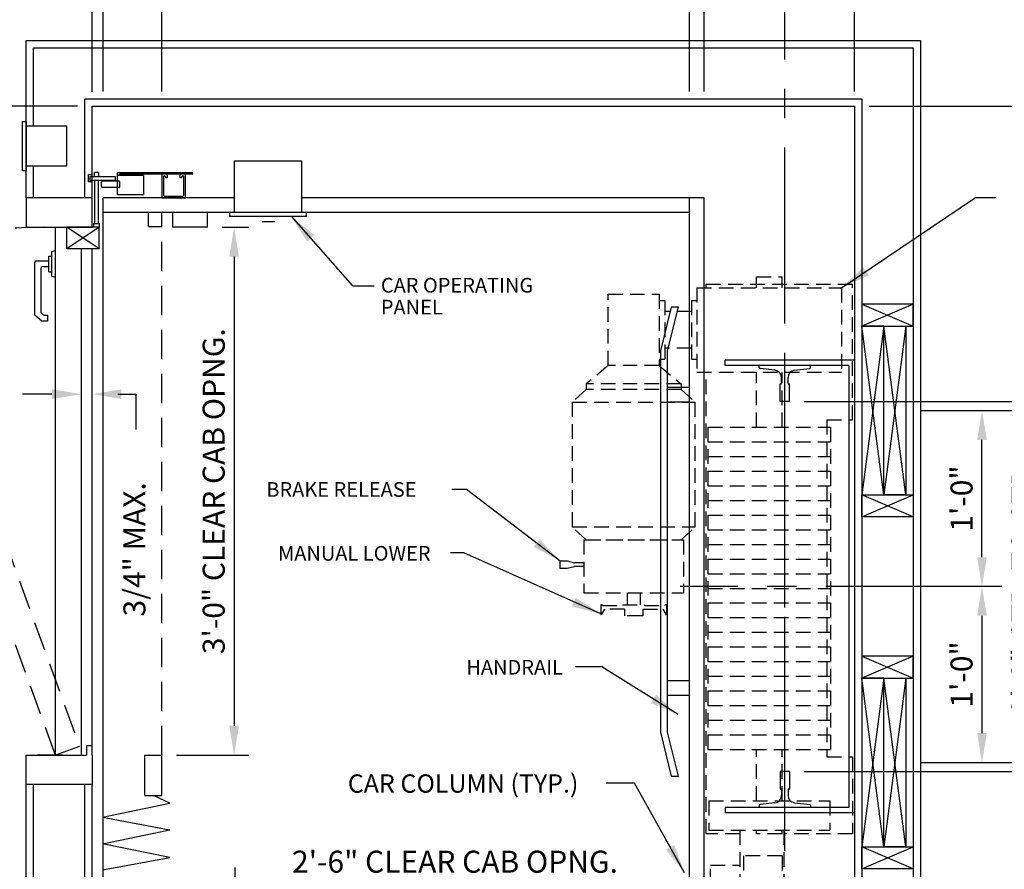
# Model space of a CAD drawing. Units: inches. Extents: x 0 to 173, y 0 to 224.
# Drawn here: x 61 to 128, y 117 to 175 of the extents above; entities that cross this region are included whole.
import ezdxf
from ezdxf.enums import TextEntityAlignment as Align

# ---------------------------------------------------------------- set-up
doc = ezdxf.new("R2010")
doc.units = ezdxf.units.IN
doc.header["$LTSCALE"] = 16
doc.header["$MEASUREMENT"] = 0
doc.linetypes.add('CENTER2', pattern=[1.125, 0.75, -0.125, 0.125, -0.125])
doc.linetypes.add('HIDDEN2', pattern=[0.1875, 0.125, -0.0625])
for name, color, linetype in [('1', 7, 'Continuous'), ('2', 1, 'CENTER2'), ('3', 5, 'Continuous'), ('4', 5, 'HIDDEN2'), ('5', 5, 'Continuous'), ('Door Locks - EMI', 7, 'Continuous'), ('Door Locks - GAL', 7, 'Continuous'), ('Drum 22', 7, 'Continuous')]:
    doc.layers.add(name, color=color, linetype=linetype)
doc.styles.get("Standard").update_dxf_attribs({"font": 'romans.shx', "height": 1.5})
doc.dimstyles.get("Standard").update_dxf_attribs({"dimtxt": 1.5, "dimasz": 2, "dimexe": 1, "dimexo": 1, "dimgap": 0.5, "dimtad": 1, "dimdec": 4, "dimzin": 3, "dimdsep": 46, "dimlunit": 4, "dimtxsty": 'Standard', "dimcen": 0.09, "dimadec": 0, "dimazin": 0, "dimtfac": 1, "dimtdec": 4, "dimtofl": 0, "dimtmove": 0, "dimatfit": 3, "dimfxl": 1, "dimfrac": 2, "dimtolj": 1, "dimtzin": 0, "dimarcsym": 0})

# ---------------------------------------------------------------- blocks, each defined once
blk = doc.blocks.new('*D66')
at = {"layer": '3', "color": 0, "lineweight": -2, "transparency": 16777216}
for p, q in [((140.509, 136.603), (147.625, 136.603)), ((146.625, 111.353), (146.625, 134.603)), ((119.237, 109.353), (147.625, 109.353))]:
    blk.add_line(p, q, dxfattribs=at)
at = {"layer": '3', "color": 0, "transparency": 16777216}
for points in [[(146.292, 134.603), (146.959, 134.603), (146.625, 136.603)], [(146.292, 111.353), (146.959, 111.353), (146.625, 109.353)]]:
    blk.add_solid(points, dxfattribs=at)
at = {"layer": 'DEFPOINTS', "color": 0, "transparency": 16777216}
for p in [(139.509, 136.603), (146.625, 136.603), (118.237, 109.353)]:
    blk.add_point(p, dxfattribs=at)
at = {"layer": '3', "color": 0, "transparency": 16777216, "insert": (144.982, 122.978), "char_height": 1.5, "attachment_point": 5, "rotation": 90}
blk.add_mtext('\\A1;2\'-3 1/4"', dxfattribs=at)
blk = doc.blocks.new('*D71')
at = {"layer": '3', "color": 0, "lineweight": -2, "transparency": 16777216}
for p, q in [((60.737, 125.103), (45.079, 125.103)), ((46.079, 123.103), (46.079, 111.353)), ((65.237, 109.353), (45.079, 109.353))]:
    blk.add_line(p, q, dxfattribs=at)
at = {"layer": '3', "color": 0, "transparency": 16777216}
for points in [[(45.746, 123.103), (46.412, 123.103), (46.079, 125.103)], [(45.746, 111.353), (46.412, 111.353), (46.079, 109.353)]]:
    blk.add_solid(points, dxfattribs=at)
at = {"layer": 'DEFPOINTS', "color": 0, "transparency": 16777216}
for p in [(61.737, 125.103), (46.079, 109.353), (66.237, 109.353)]:
    blk.add_point(p, dxfattribs=at)
at = {"layer": '3', "color": 0, "transparency": 16777216, "insert": (44.436, 117.682), "char_height": 1.5, "attachment_point": 5, "rotation": 90}
blk.add_mtext('\\A1;1\'-3 3/4"', dxfattribs=at)
blk = doc.blocks.new('*D75')
at = {"layer": '3', "color": 0, "lineweight": -2, "transparency": 16777216}
for p, q in [((66.987, 178.72), (66.987, 185.853)), ((70.987, 170.353), (70.987, 185.853)), ((64.987, 184.853), (44.559, 184.853)), ((72.987, 184.853), (74.987, 184.853))]:
    blk.add_line(p, q, dxfattribs=at)
at = {"layer": '3', "color": 0, "transparency": 16777216}
for points in [[(64.987, 185.186), (64.987, 184.52), (66.987, 184.853)], [(72.987, 185.186), (72.987, 184.52), (70.987, 184.853)]]:
    blk.add_solid(points, dxfattribs=at)
at = {"layer": 'DEFPOINTS', "color": 0, "transparency": 16777216}
for p in [(70.987, 184.853), (66.987, 177.72), (70.987, 169.353)]:
    blk.add_point(p, dxfattribs=at)
at = {"layer": '3', "color": 0, "transparency": 16777216, "insert": (53.773, 186.246), "char_height": 1.5, "attachment_point": 5}
blk.add_mtext('\\A1;4" GATE SPACE', dxfattribs=at)
blk = doc.blocks.new('*D77')
at = {"layer": '3', "color": 0, "lineweight": -2, "transparency": 16777216}
for p, q in [((66.987, 170.353), (66.987, 192.584)), ((107.987, 172.084), (107.987, 192.584)), ((68.987, 191.584), (105.987, 191.584))]:
    blk.add_line(p, q, dxfattribs=at)
at = {"layer": '3', "color": 0, "transparency": 16777216}
for points in [[(68.987, 191.917), (68.987, 191.251), (66.987, 191.584)], [(105.987, 191.917), (105.987, 191.251), (107.987, 191.584)]]:
    blk.add_solid(points, dxfattribs=at)
at = {"layer": 'DEFPOINTS', "color": 0, "transparency": 16777216}
for p in [(107.987, 191.584), (107.987, 171.084), (66.987, 169.353)]:
    blk.add_point(p, dxfattribs=at)
at = {"layer": '3', "color": 0, "transparency": 16777216, "insert": (87.487, 192.977), "char_height": 1.5, "attachment_point": 5}
blk.add_mtext('\\A1;3\'-5" PLATFORM', dxfattribs=at)
blk = doc.blocks.new('*D81')
at = {"layer": '3', "color": 0, "lineweight": -2, "transparency": 16777216}
for p, q in [((58.013, 161.103), (45.079, 161.103)), ((46.079, 159.103), (46.079, 127.103)), ((60.737, 125.103), (45.079, 125.103))]:
    blk.add_line(p, q, dxfattribs=at)
at = {"layer": '3', "color": 0, "transparency": 16777216}
for points in [[(45.746, 159.103), (46.412, 159.103), (46.079, 161.103)], [(45.746, 127.103), (46.412, 127.103), (46.079, 125.103)]]:
    blk.add_solid(points, dxfattribs=at)
at = {"layer": 'DEFPOINTS', "color": 0, "transparency": 16777216}
for p in [(59.013, 161.103), (46.079, 125.103), (61.737, 125.103)]:
    blk.add_point(p, dxfattribs=at)
at = {"layer": '3', "color": 0, "transparency": 16777216, "insert": (44.686, 143.103), "char_height": 1.5, "attachment_point": 5, "rotation": 90}
blk.add_mtext('\\A1;3\'-0" WIDE SWING DOOR', dxfattribs=at)
blk = doc.blocks.new('*D83')
at = {"layer": '3', "color": 0, "lineweight": -2, "transparency": 16777216}
for p, q in [((65.237, 169.353), (45.079, 169.353)), ((46.079, 167.353), (46.079, 163.103)), ((58.013, 161.103), (45.079, 161.103))]:
    blk.add_line(p, q, dxfattribs=at)
at = {"layer": '3', "color": 0, "transparency": 16777216}
for points in [[(45.746, 167.353), (46.412, 167.353), (46.079, 169.353)], [(45.746, 163.103), (46.412, 163.103), (46.079, 161.103)]]:
    blk.add_solid(points, dxfattribs=at)
at = {"layer": 'DEFPOINTS', "color": 0, "transparency": 16777216}
for p in [(66.237, 169.353), (46.079, 161.103), (59.013, 161.103)]:
    blk.add_point(p, dxfattribs=at)
at = {"layer": '3', "color": 0, "transparency": 16777216, "insert": (43.829, 165.228), "char_height": 1.5, "attachment_point": 5, "rotation": 90}
blk.add_mtext('\\A1;8{\\H1x;\\S1/4;}"', dxfattribs=at)
blk = doc.blocks.new('*D84')
at = {"layer": '3', "color": 0, "lineweight": -2, "transparency": 16777216}
for p, q in [((107.987, 172.084), (107.987, 192.584)), ((118.237, 185.416), (118.237, 192.584)), ((109.987, 191.584), (116.237, 191.584))]:
    blk.add_line(p, q, dxfattribs=at)
at = {"layer": '3', "color": 0, "transparency": 16777216}
for points in [[(109.987, 191.917), (109.987, 191.251), (107.987, 191.584)], [(116.237, 191.917), (116.237, 191.251), (118.237, 191.584)]]:
    blk.add_solid(points, dxfattribs=at)
at = {"layer": 'DEFPOINTS', "color": 0, "transparency": 16777216}
for p in [(118.237, 191.584), (118.237, 184.416), (107.987, 171.084)]:
    blk.add_point(p, dxfattribs=at)
at = {"layer": '3', "color": 0, "transparency": 16777216, "insert": (113.112, 193.227), "char_height": 1.5, "attachment_point": 5}
blk.add_mtext('\\A1;10 1/4"', dxfattribs=at)
blk = doc.blocks.new('*D85')
at = {"layer": '3', "color": 0, "lineweight": -2, "transparency": 16777216}
for p, q in [((70.987, 170.353), (70.987, 185.853)), ((106.987, 180.06), (106.987, 185.853)), ((72.987, 184.853), (104.987, 184.853))]:
    blk.add_line(p, q, dxfattribs=at)
at = {"layer": '3', "color": 0, "transparency": 16777216}
for points in [[(72.987, 185.186), (72.987, 184.52), (70.987, 184.853)], [(104.987, 185.186), (104.987, 184.52), (106.987, 184.853)]]:
    blk.add_solid(points, dxfattribs=at)
at = {"layer": 'DEFPOINTS', "color": 0, "transparency": 16777216}
for p in [(106.987, 184.853), (106.987, 179.06), (70.987, 169.353)]:
    blk.add_point(p, dxfattribs=at)
at = {"layer": '3', "color": 0, "transparency": 16777216, "insert": (88.987, 186.496), "char_height": 1.5, "attachment_point": 5}
blk.add_mtext('\\A1;3\'-0" INSIDE CAR (NOMINAL)', dxfattribs=at)
blk = doc.blocks.new('*D86')
at = {"color": 0, "lineweight": -2, "transparency": 16777216}
blk.add_line((118.237, 170.353), (118.237, 180.08), dxfattribs=at)
at = {"layer": 'DEFPOINTS', "color": 0, "transparency": 16777216}
for p in [(118.237, 179.08), (113.487, 173.353), (118.237, 169.353)]:
    blk.add_point(p, dxfattribs=at)
at = {"color": 0, "transparency": 16777216, "insert": (126.737, 180.723), "char_height": 1.5, "attachment_point": 5}
blk.add_mtext('\\A1;4 3/4"', dxfattribs=at)
blk = doc.blocks.new('*D87')
at = {"layer": '3', "color": 0, "lineweight": -2, "transparency": 16777216}
for p, q in [((126.935, 134.603), (126.935, 126.603)), ((122.737, 124.603), (127.935, 124.603))]:
    blk.add_line(p, q, dxfattribs=at)
at = {"layer": '3', "color": 0, "transparency": 16777216}
for points in [[(126.602, 134.603), (127.268, 134.603), (126.935, 136.603)], [(126.602, 126.603), (127.268, 126.603), (126.935, 124.603)]]:
    blk.add_solid(points, dxfattribs=at)
at = {"layer": 'DEFPOINTS', "color": 0, "transparency": 16777216}
for p in [(122.737, 136.603), (121.737, 124.603), (126.935, 124.603)]:
    blk.add_point(p, dxfattribs=at)
at = {"layer": '3', "color": 0, "transparency": 16777216, "insert": (125.542, 130.603), "char_height": 1.5, "attachment_point": 5, "rotation": 90}
blk.add_mtext('\\A1;1\'-0"', dxfattribs=at)
blk = doc.blocks.new('*D88')
at = {"layer": '3', "color": 0, "lineweight": -2, "transparency": 16777216}
for p, q in [((122.737, 148.603), (132.11, 148.603)), ((131.11, 126.603), (131.11, 146.603)), ((122.737, 124.603), (132.11, 124.603))]:
    blk.add_line(p, q, dxfattribs=at)
at = {"layer": '3', "color": 0, "transparency": 16777216}
for points in [[(130.777, 146.603), (131.444, 146.603), (131.11, 148.603)], [(130.777, 126.603), (131.444, 126.603), (131.11, 124.603)]]:
    blk.add_solid(points, dxfattribs=at)
at = {"layer": 'DEFPOINTS', "color": 0, "transparency": 16777216}
for p in [(121.737, 148.603), (131.11, 148.603), (121.737, 124.603)]:
    blk.add_point(p, dxfattribs=at)
at = {"layer": '3', "color": 0, "transparency": 16777216, "insert": (129.717, 136.603), "char_height": 1.5, "attachment_point": 5, "rotation": 90}
blk.add_mtext('\\A1;2\'-0" CTR. TO CTR.', dxfattribs=at)
blk = doc.blocks.new('*D89')
at = {"layer": '3', "color": 0, "lineweight": -2, "transparency": 16777216}
for p, q in [((122.737, 148.603), (127.935, 148.603)), ((126.935, 138.603), (126.935, 146.603))]:
    blk.add_line(p, q, dxfattribs=at)
at = {"layer": '3', "color": 0, "transparency": 16777216}
for points in [[(126.602, 146.603), (127.268, 146.603), (126.935, 148.603)], [(126.602, 138.603), (127.268, 138.603), (126.935, 136.603)]]:
    blk.add_solid(points, dxfattribs=at)
at = {"layer": 'DEFPOINTS', "color": 0, "transparency": 16777216}
for p in [(121.737, 148.603), (126.935, 148.603), (122.737, 136.603)]:
    blk.add_point(p, dxfattribs=at)
at = {"layer": '3', "color": 0, "transparency": 16777216, "insert": (125.542, 142.603), "char_height": 1.5, "attachment_point": 5, "rotation": 90}
blk.add_mtext('\\A1;1\'-0"', dxfattribs=at)
blk = doc.blocks.new('*D90')
at = {"layer": '3', "color": 0, "lineweight": -2, "transparency": 16777216}
for p, q in [((119.237, 169.353), (147.625, 169.353)), ((146.625, 138.603), (146.625, 167.353)), ((140.509, 136.603), (147.625, 136.603))]:
    blk.add_line(p, q, dxfattribs=at)
at = {"layer": '3', "color": 0, "transparency": 16777216}
for points in [[(146.292, 167.353), (146.959, 167.353), (146.625, 169.353)], [(146.292, 138.603), (146.959, 138.603), (146.625, 136.603)]]:
    blk.add_solid(points, dxfattribs=at)
at = {"layer": 'DEFPOINTS', "color": 0, "transparency": 16777216}
for p in [(118.237, 169.353), (146.625, 169.353), (139.509, 136.603)]:
    blk.add_point(p, dxfattribs=at)
at = {"layer": '3', "color": 0, "transparency": 16777216, "insert": (144.982, 152.978), "char_height": 1.5, "attachment_point": 5, "rotation": 90}
blk.add_mtext('\\A1;2\'-8 3/4"', dxfattribs=at)
blk = doc.blocks.new('*D91')
at = {"layer": '3', "color": 0, "lineweight": -2, "transparency": 16777216}
for p, q in [((114.8, 149.228), (139.628, 149.228)), ((138.628, 125.978), (138.628, 147.228)), ((114.8, 123.978), (139.628, 123.978))]:
    blk.add_line(p, q, dxfattribs=at)
at = {"layer": '3', "color": 0, "transparency": 16777216}
for points in [[(138.294, 147.228), (138.961, 147.228), (138.628, 149.228)], [(138.294, 125.978), (138.961, 125.978), (138.628, 123.978)]]:
    blk.add_solid(points, dxfattribs=at)
at = {"layer": 'DEFPOINTS', "color": 0, "transparency": 16777216}
for p in [(113.8, 149.228), (138.628, 149.228), (113.8, 123.978)]:
    blk.add_point(p, dxfattribs=at)
at = {"layer": '3', "color": 0, "transparency": 16777216, "insert": (136.985, 136.603), "char_height": 1.5, "attachment_point": 5, "rotation": 90}
blk.add_mtext('\\A1;2\'-1 1/4" D.B.G.', dxfattribs=at)
blk = doc.blocks.new('Drum 22')
at = {"layer": 'Drum 22', "linetype": 'HIDDEN2', "ltscale": 0.5}
for p, q in [((-11.375, 4.625), (-20.625, 4.625)), ((-20.625, -5.375), (-20.625, 4.625)), ((-11.375, 2.875), (-11.375, 4.625)), ((11.625, 2.875), (11.625, 4.625)), ((11.625, 4.625), (16.875, 4.625)), ((16.875, 4.625), (16.875, -0.0625)), ((-20.375, 3.875), (-14.625, 3.875)), ((-20.375, -6), (-20.375, 3.875)), ((-14.625, -6), (-14.625, 3.875)), ((-11.375, 2.875), (11.625, 2.875)), ((-10.875, 3.125), (11.125, 3.125)), ((-10.875, -5.25), (-10.875, 3.125)), ((-9.875, -5.25), (-9.875, 3.125)), ((-8.875, -5.25), (-8.875, 3.125)), ((-7.875, -5.25), (-7.875, 3.125)), ((-6.875, -5.25), (-6.875, 3.125)), ((-5.875, -5.25), (-5.875, 3.125)), ((-4.875, -5.25), (-4.875, 3.125)), ((-3.875, -5.25), (-3.875, 3.125)), ((-2.875, -5.25), (-2.875, 3.125)), ((-1.875, -5.25), (-1.875, 3.125)), ((-0.875, -5.25), (-0.875, 3.125)), ((0.125, -5.25), (0.125, 3.125)), ((1.125, -5.25), (1.125, 3.125)), ((2.125, -5.25), (2.125, 3.125)), ((3.125, -5.25), (3.125, 3.125)), ((4.125, -5.25), (4.125, 3.125)), ((5.125, -5.25), (5.125, 3.125)), ((6.125, -5.25), (6.125, 3.125)), ((7.125, -5.25), (7.125, 3.125)), ((8.125, -5.25), (8.125, 3.125)), ((9.125, -5.25), (9.125, 3.125)), ((10.125, -5.25), (10.125, 3.125)), ((11.125, -5.25), (11.125, 3.125)), ((14.625, -5.1875), (14.625, 3.0625)), ((14.625, 3.0625), (16.625, 3.0625)), ((16.625, -5.1875), (16.625, 3.0625)), ((-21.125, -1.9375), (-21.125, -0.1875)), ((-20.375, -0.1875), (-21.125, -0.1875)), ((-10.875, -0.1875), (-14.625, -0.1875)), ((14.625, -0.1875), (11.125, -0.1875)), ((16.625, -0.0625), (21.875, -0.0625)), ((16.875, -0.1875), (16.625, -0.1875)), ((16.875, -0.1875), (16.875, -1.9375)), ((18.375, -0.1875), (21.875, -0.1875)), ((18.375, -0.1875), (18.375, -2.8125)), ((21.875, -0.0625), (21.875, -3.0625)), ((-20.375, -1.9375), (-21.125, -1.9375)), ((-10.875, -1.9375), (-14.625, -1.9375)), ((14.625, -1.9375), (11.125, -1.9375)), ((16.875, -1.9375), (16.625, -1.9375)), ((21.875, -1.75), (22.875, -1.75)), ((22.875, -1.75), (22.875, -2.625)), ((22.875, -2.625), (21.875, -2.625)), ((16.625, -3.0625), (21.875, -3.0625)), ((16.875, -3.0625), (16.875, -5.375)), ((18.375, -2.8125), (21.875, -2.8125)), ((19, -5.0625), (19, -3.0625)), ((21.75, -3.0625), (21.75, -5.0625)), ((-10.875, -5.25), (11.125, -5.25)), ((14.625, -5.1875), (16.625, -5.1875)), ((21.75, -5.0625), (19, -5.0625)), ((-20.375, -5.375), (-20.625, -5.375)), ((-20.375, -6), (-14.625, -6)), ((-19.5, -6.375), (-19.5, -6)), ((-15.5, -6.375), (-15.5, -6)), ((16.875, -5.375), (-14.625, -5.375)), ((-19.5, -6.375), (-15.5, -6.375)), ((-18.75, -6.375), (-18.75, -8.1875)), ((-16.25, -6.375), (-16.25, -8.1875)), ((-13.4375, -7.0625), (-12.5625, -6.1125)), ((-12.5625, -14.5125), (-12.5625, -6.1125)), ((-4.0625, -6.1125), (-12.5625, -6.1125)), ((-4.0625, -14.5125), (-4.0625, -6.1125)), ((-3.1875, -7.0625), (-4.0625, -6.1125)), ((-15.0625, -8.5625), (-13.8125, -7.0625)), ((-13.8125, -7.0625), (-13.8125, -13.5625)), ((-13.8125, -7.0625), (-13.4375, -7.0625)), ((-13.4375, -7.0625), (-13.4375, -13.5625)), ((-3.1875, -13.71875), (-3.1875, -6.90625)), ((-3.1875, -6.90625), (0.4375, -6.90625)), ((-3.1875, -13.5625), (-3.1875, -7.0625)), ((0.4375, -13.71875), (0.4375, -6.90625)), ((-19.9375, -8.5625), (-15.0625, -8.5625)), ((-19.9375, -12.0625), (-19.9375, -8.5625)), ((-19.5, -8.1875), (-15.5, -8.1875)), ((-19.5, -8.5625), (-19.5, -8.1875)), ((-15.5, -8.5625), (-15.5, -8.1875)), ((-15.0625, -8.5625), (-15.0625, -12.0625)), ((1.305, -8.0625), (1.87139, -8.0625)), ((1.305, -9.5625), (1.305, -8.1875)), ((1.555, -8.3125), (1.88701, -8.12081)), ((1.555, -9.6875), (1.555, -8.3125)), ((0.4375, -9.875), (1.2425, -9.875)), ((1.2425, -11.0625), (1.2425, -9.5625)), ((1.2425, -9.5625), (1.305, -9.5625)), ((1.555, -9.6875), (1.9925, -9.6875)), ((1.9925, -9.6875), (1.9925, -10.9375)), ((1.9925, -9.875), (1.9925, -10.75)), ((0.4375, -10.75), (1.2425, -10.75)), ((1.2425, -11.0625), (1.305, -11.0625)), ((1.305, -12.4375), (1.305, -11.0625)), ((1.555, -10.9375), (1.9925, -10.9375)), ((1.555, -10.9375), (1.555, -12.3125)), ((-15.0625, -12.0625), (-19.9375, -12.0625)), ((-15.0625, -12.0625), (-13.8125, -13.5625)), ((1.305, -12.5625), (1.87139, -12.5625)), ((1.555, -12.3125), (1.88701, -12.50419)), ((-13.8125, -13.5625), (-13.4375, -13.5625)), ((-13.4375, -13.5625), (-12.5625, -14.5125)), ((-3.1875, -13.5625), (-4.0625, -14.5125)), ((-3.1875, -13.71875), (0.4375, -13.71875)), ((-1.625, -13.71875), (-1.625, -14.34375)), ((-1.375, -13.71875), (-1.375, -14.34375)), ((-12.5625, -14.5125), (-4.0625, -14.5125)), ((-1.75, -14.84375), (-1.625, -14.34375)), ((-1.25, -14.84375), (-1.375, -14.34375)), ((-1.75, -15.34375), (-1.75, -14.84375)), ((-1.75, -15.34375), (-1.25, -15.34375)), ((-1.25, -15.34375), (-1.25, -14.84375))]:
    blk.add_line(p, q, dxfattribs=at)
at = {"layer": 'Drum 22', "color": 1, "linetype": 'CENTER2'}
blk.add_line((15.4375, 0), (-15.4375, 0), dxfattribs=at)
at = {"layer": 'Drum 22', "linetype": 'HIDDEN2', "ltscale": 0.5}
for centre, radius, start, end in [((1.305, -8.125), 0.0625, 90, 270), ((1.87139, -8.09375), 0.03125, 300, 90), ((1.305, -12.5), 0.0625, 90, 270), ((1.87139, -12.53125), 0.03125, 270, 60)]:
    blk.add_arc(centre, radius, start, end, dxfattribs=at)
blk = doc.blocks.new('*D92')
at = {"layer": '3', "color": 0, "lineweight": -2, "transparency": 16777216}
for p, q in [((75.112, 161.103), (76.921, 161.103)), ((75.921, 159.103), (75.921, 127.103)), ((71.987, 125.103), (76.921, 125.103))]:
    blk.add_line(p, q, dxfattribs=at)
at = {"layer": '3', "color": 0, "transparency": 16777216}
for points in [[(75.587, 159.103), (76.254, 159.103), (75.921, 161.103)], [(75.587, 127.103), (76.254, 127.103), (75.921, 125.103)]]:
    blk.add_solid(points, dxfattribs=at)
at = {"layer": 'DEFPOINTS', "color": 0, "transparency": 16777216}
for p in [(74.112, 161.103), (70.987, 125.103), (75.921, 125.103)]:
    blk.add_point(p, dxfattribs=at)
at = {"layer": '3', "color": 0, "transparency": 16777216, "insert": (74.528, 143.103), "char_height": 1.5, "attachment_point": 5, "rotation": 90}
blk.add_mtext('\\A1;3\'-0" CLEAR CAB OPNG.', dxfattribs=at)
blk = doc.blocks.new('*D93')
at = {"layer": '3', "color": 0, "lineweight": -2, "transparency": 16777216}
for p, q in [((75.987, 115.103), (75.987, 117.441)), ((77.987, 116.441), (103.987, 116.441))]:
    blk.add_line(p, q, dxfattribs=at)
at = {"layer": '3', "color": 0, "transparency": 16777216}
for points in [[(77.987, 116.775), (77.987, 116.108), (75.987, 116.441)], [(103.987, 116.775), (103.987, 116.108), (105.987, 116.441)]]:
    blk.add_solid(points, dxfattribs=at)
at = {"layer": 'DEFPOINTS', "color": 0, "transparency": 16777216}
for p in [(105.987, 116.441), (105.987, 114.853), (75.987, 114.103)]:
    blk.add_point(p, dxfattribs=at)
at = {"layer": '3', "color": 0, "transparency": 16777216, "insert": (90.987, 117.834), "char_height": 1.5, "attachment_point": 5}
blk.add_mtext('\\A1;2\'-6" CLEAR CAB OPNG.', dxfattribs=at)
blk = doc.blocks.new('*D94')
at = {"layer": '3', "color": 0, "lineweight": -2, "transparency": 16777216}
for p, q in [((107.987, 170.353), (107.987, 180.08)), ((107.987, 179.08), (94.987, 179.08)), ((111.487, 179.08), (109.987, 179.08))]:
    blk.add_line(p, q, dxfattribs=at)
at = {"layer": '3', "color": 0, "transparency": 16777216}
for points in [[(109.987, 179.413), (109.987, 178.746), (107.987, 179.08)], [(111.487, 179.413), (111.487, 178.746), (113.487, 179.08)]]:
    blk.add_solid(points, dxfattribs=at)
at = {"layer": 'DEFPOINTS', "color": 0, "transparency": 16777216}
for p in [(113.487, 179.08), (113.487, 173.353), (107.987, 169.353)]:
    blk.add_point(p, dxfattribs=at)
at = {"layer": '3', "color": 0, "transparency": 16777216, "insert": (99.487, 180.723), "char_height": 1.5, "attachment_point": 5}
blk.add_mtext('\\A1;5 1/2"', dxfattribs=at)

msp = doc.modelspace()

# ---------------------------------------------------------------- linework, layer by layer
for p, q in [((66.23748, 125.10284), (66.23748, 159.63185)), ((66.23748, 125.72784), (65.86248, 125.72784)), ((65.86248, 125.72784), (65.86248, 125.10284))]:
    msp.add_line(p, q)
at = {"layer": '1'}
for p, q in [((61.73747, 173.85286), (122.7375, 173.85286)), ((61.73747, 163.10285), (61.73747, 173.85286)), ((62.23747, 173.35286), (122.2375, 173.35286)), ((62.23747, 168.01294), (62.23747, 173.35286)), ((122.2375, 173.35286), (122.2375, 105.35283)), ((122.7375, 173.85286), (122.7375, 104.85283)), ((65.73748, 163.10285), (65.73748, 169.85286)), ((65.73748, 169.85285), (118.73749, 169.85285)), ((66.23748, 169.35286), (118.23749, 169.35285)), ((66.23748, 164.70007), (66.23748, 169.35286)), ((118.23749, 169.35285), (118.23749, 109.35283)), ((118.73749, 169.85285), (118.73749, 108.85283)), ((61.48747, 164.95044), (61.48747, 168.32544)), ((61.48747, 168.32544), (61.73747, 168.32544)), ((61.73747, 168.32544), (61.73747, 164.95044)), ((61.73747, 168.01294), (64.48748, 168.01294)), ((61.73747, 165.26294), (61.73747, 168.01294)), ((64.48748, 168.01294), (64.48748, 165.26294)), ((64.48748, 165.26294), (61.73747, 165.26294)), ((62.23747, 163.10285), (62.23747, 165.26294)), ((75.92498, 165.60285), (75.92498, 162.10285)), ((80.54998, 165.60285), (75.92498, 165.60285)), ((80.54998, 162.10285), (80.54998, 165.60285)), ((61.73747, 164.95044), (61.48747, 164.95044)), ((70.98748, 164.66535), (70.98748, 163.16535)), ((71.29998, 164.72785), (71.04998, 164.72785)), ((71.11248, 164.5716), (71.11248, 163.29035)), ((71.20623, 164.60285), (71.14373, 164.60285)), ((71.23748, 164.5716), (71.23748, 164.47785)), ((71.36248, 164.66535), (71.36248, 164.47785)), ((72.23748, 164.47785), (72.23748, 164.66535)), ((72.54998, 164.72785), (72.29998, 164.72785)), ((72.36248, 164.47785), (72.36248, 164.5716)), ((72.45623, 164.60285), (72.39373, 164.60285)), ((72.48748, 163.29035), (72.48748, 164.5716)), ((72.61248, 163.16535), (72.61248, 164.66535)), ((71.36248, 164.47785), (71.23748, 164.47785)), ((72.36248, 164.47785), (72.23748, 164.47785)), ((71.17498, 163.22785), (72.42498, 163.22785)), ((66.23748, 163.10285), (61.73747, 163.10285)), ((61.73747, 163.10285), (61.73747, 161.10285)), ((66.23748, 161.10285), (66.23748, 163.10285)), ((66.98748, 110.10283), (66.98748, 163.10285)), ((75.92498, 163.10285), (66.98748, 163.10285)), ((71.04998, 163.10285), (72.54998, 163.10285)), ((107.98749, 163.10285), (80.54998, 163.10285)), ((106.98749, 110.10283), (106.98749, 163.10285)), ((107.98749, 110.10283), (107.98749, 163.10285)), ((106.98749, 162.10285), (66.98748, 162.10285)), ((70.08748, 161.16708), (70.08748, 162.10285)), ((71.73748, 161.10285), (71.73748, 162.10285)), ((74.11248, 161.10285), (74.11248, 162.10285)), ((80.86248, 162.10285), (75.61248, 162.10285)), ((75.61248, 162.10285), (75.61248, 161.85285)), ((80.86248, 161.85285), (80.86248, 162.10285)), ((75.61248, 161.85285), (80.86248, 161.85285)), ((78.69676, 161.46801), (77.83615, 161.46801)), ((61.73747, 161.10285), (66.23748, 161.10285)), ((62.48747, 161.10285), (64.23748, 161.10285)), ((63.73747, 125.10284), (63.73747, 161.10285)), ((64.51387, 159.63185), (64.51387, 161.10285)), ((66.7255, 161.10285), (64.51387, 159.63185)), ((66.7255, 159.63185), (64.51387, 161.10285)), ((66.33091, 161.10285), (64.51387, 161.10285)), ((66.7255, 159.63185), (66.7255, 161.10285)), ((66.7255, 159.63185), (66.7255, 161.10285)), ((70.08748, 161.16708), (70.98748, 161.16708)), ((74.11248, 161.10285), (71.73748, 161.10285)), ((63.4797, 159.44584), (63.73747, 159.51492)), ((63.4797, 157.75986), (63.4797, 159.44584)), ((66.36578, 159.63185), (64.51387, 159.63185)), ((65.48748, 159.63185), (65.48748, 125.10284)), ((66.7255, 159.63185), (66.33091, 159.63185)), ((62.31809, 155.10967), (62.31809, 158.69956)), ((62.42737, 158.80884), (63.27952, 158.80884)), ((63.27952, 158.07481), (63.27952, 159.13089)), ((63.27952, 159.13089), (63.4797, 159.13089)), ((62.73006, 158.28758), (62.73006, 155.3018)), ((63.27952, 158.39686), (62.83935, 158.39686)), ((63.27952, 158.07481), (63.4797, 158.07481)), ((63.4797, 157.75986), (63.73747, 157.69079)), ((122.2375, 155.85285), (118.73749, 155.85285)), ((122.2375, 155.85285), (118.73749, 154.35285)), ((118.73749, 155.85285), (122.2375, 154.35285)), ((118.73749, 155.85285), (118.73749, 154.35285)), ((122.2375, 154.35285), (122.2375, 155.85285)), ((62.73006, 155.3018), (62.94691, 155.11985)), ((105.73749, 155.66535), (105.00749, 152.66535)), ((105.48749, 152.66535), (106.23749, 155.66535)), ((106.23749, 155.66535), (105.73749, 155.66535)), ((62.79693, 154.70787), (62.31809, 155.10967)), ((63.19881, 154.70787), (62.79693, 154.70787)), ((62.94691, 155.11985), (63.19881, 155.11985)), ((63.19881, 155.11985), (63.19881, 154.70787)), ((118.73749, 154.35285), (118.73749, 142.85285)), ((120.23749, 154.35285), (118.73749, 142.85285)), ((120.23749, 142.85285), (118.73749, 154.35285)), ((120.23749, 154.35285), (118.73749, 154.35285)), ((118.73749, 154.35285), (122.2375, 154.35285)), ((121.7375, 142.85285), (120.23749, 154.35285)), ((121.7375, 154.35285), (120.23749, 142.85285)), ((120.23749, 142.85285), (120.23749, 154.35285)), ((120.23749, 142.85285), (120.23749, 154.35285)), ((120.23749, 154.35285), (121.7375, 154.35285)), ((121.7375, 154.35285), (121.7375, 142.85285)), ((105.00749, 152.66535), (105.00749, 126.66534)), ((105.48749, 126.66534), (105.48749, 152.66535)), ((118.23749, 152.04034), (109.42499, 152.04034)), ((109.42499, 151.66535), (109.42499, 152.04034)), ((117.86249, 151.66535), (109.42499, 151.66535)), ((115.23749, 151.6662), (111.73749, 151.6645)), ((111.73749, 151.5344), (111.73749, 151.6645)), ((112.81013, 151.35493), (111.79283, 151.47231)), ((114.14761, 151.35294), (115.18216, 151.47231)), ((115.23749, 151.5344), (115.23749, 151.6662)), ((117.86249, 151.66535), (117.86249, 121.54034)), ((113.25281, 150.4787), (113.25281, 150.85823)), ((113.70492, 150.4787), (113.70492, 150.85624)), ((106.98749, 150.16535), (105.48749, 150.16535)), ((113.17499, 150.4162), (113.19031, 150.4162)), ((113.17499, 149.22785), (113.17499, 150.4162)), ((113.76742, 150.4162), (113.79999, 150.4162)), ((113.79999, 149.22785), (113.79999, 150.4162)), ((106.98749, 149.16535), (105.48749, 149.16535)), ((113.79999, 149.22785), (113.17499, 149.22785)), ((118.73749, 141.35285), (118.73749, 142.85285)), ((122.2375, 141.35285), (118.73749, 142.85285)), ((118.73749, 141.35285), (122.2375, 142.85285)), ((118.73749, 142.85285), (122.2375, 142.85285)), ((118.73749, 142.85285), (120.23749, 142.85285)), ((121.7375, 142.85285), (120.23749, 142.85285)), ((122.2375, 142.85285), (122.2375, 141.35285)), ((122.2375, 141.35285), (118.73749, 141.35285)), ((122.2375, 131.85284), (118.73749, 130.35284)), ((118.73749, 131.85284), (122.2375, 130.35284)), ((122.2375, 131.85284), (118.73749, 131.85284)), ((118.73749, 131.85284), (118.73749, 130.35284)), ((122.2375, 130.35284), (122.2375, 131.85284)), ((118.73749, 130.35284), (118.73749, 118.85284)), ((120.23749, 130.35284), (118.73749, 118.85284)), ((120.23749, 118.85284), (118.73749, 130.35284)), ((120.23749, 130.35284), (118.73749, 130.35284)), ((118.73749, 130.35284), (122.2375, 130.35284)), ((121.7375, 118.85284), (120.23749, 130.35284)), ((121.7375, 130.35284), (120.23749, 118.85284)), ((120.23749, 118.85284), (120.23749, 130.35284)), ((120.23749, 118.85284), (120.23749, 130.35284)), ((120.23749, 130.35284), (121.7375, 130.35284)), ((121.7375, 130.35284), (121.7375, 118.85284)), ((106.98749, 130.16534), (105.48749, 130.16534)), ((106.98749, 129.16534), (105.48749, 129.16534)), ((105.00749, 126.66534), (105.73749, 123.66534)), ((106.23749, 123.66534), (105.48749, 126.66534)), ((61.73747, 125.10284), (65.86248, 125.10284)), ((61.73747, 123.10284), (61.73747, 125.10284)), ((64.23748, 125.10284), (62.48747, 125.10284)), ((66.23748, 125.10284), (66.23748, 123.10284)), ((69.83746, 125.10284), (70.98748, 125.10284)), ((69.83746, 122.35575), (69.83746, 125.10284)), ((70.98748, 122.35575), (70.98748, 125.10284)), ((105.73749, 123.66534), (106.23749, 123.66534)), ((113.17499, 123.97784), (113.17499, 122.78949)), ((113.79999, 123.97784), (113.17499, 123.97784)), ((113.79999, 123.97784), (113.79999, 122.78949)), ((61.73747, 104.85283), (61.73747, 123.10284)), ((66.23748, 123.10284), (61.73747, 123.10284)), ((62.23747, 105.35283), (62.23747, 123.10284)), ((65.73748, 108.85283), (65.73748, 123.10284)), ((66.23748, 109.35283), (66.23748, 123.10284)), ((69.83746, 122.35575), (70.98748, 122.35575)), ((71.53587, 121.83393), (70.41247, 122.35575)), ((113.17499, 122.78949), (113.19031, 122.78949)), ((113.25281, 122.72699), (113.25281, 122.34746)), ((113.70492, 122.72699), (113.70492, 122.34945)), ((113.76742, 122.78949), (113.79999, 122.78949)), ((66.93884, 120.8663), (71.53587, 121.83393)), ((111.73749, 121.67129), (111.73749, 121.54118)), ((112.81013, 121.85076), (111.79283, 121.73338)), ((114.14761, 121.85275), (115.18216, 121.73338)), ((115.23749, 121.67129), (115.23749, 121.53949)), ((117.86249, 121.54034), (109.42499, 121.54034)), ((109.42499, 121.54034), (109.42499, 121.16534)), ((118.23749, 121.16534), (109.42499, 121.16534)), ((115.23749, 121.53949), (111.73749, 121.54118)), ((66.93884, 120.8663), (71.53587, 120.01509)), ((66.93884, 119.04746), (71.53587, 120.01509)), ((71.53587, 118.12741), (66.93884, 119.04746)), ((118.73749, 118.85284), (122.2375, 118.85284)), ((122.2375, 117.35284), (118.73749, 118.85284)), ((118.73749, 117.35284), (122.2375, 118.85284)), ((118.73749, 118.85284), (120.23749, 118.85284)), ((118.73749, 117.35284), (118.73749, 118.85284)), ((121.7375, 118.85284), (120.23749, 118.85284)), ((122.2375, 118.85284), (122.2375, 117.35284)), ((66.93884, 117.2762), (71.53587, 118.12741)), ((122.2375, 117.35284), (118.73749, 117.35284))]:
    msp.add_line(p, q, dxfattribs=at)
for centre, radius, start, end in [((71.04998, 164.66535), 0.0625, 90, 180), ((71.14373, 164.5716), 0.03125, 90, 180), ((71.20623, 164.5716), 0.03125, 0, 90), ((71.29998, 164.66535), 0.0625, 0, 90), ((72.29998, 164.66535), 0.0625, 90, 180), ((72.39373, 164.5716), 0.03125, 90, 180), ((72.45623, 164.5716), 0.03125, 0, 90), ((72.54998, 164.66535), 0.0625, 0, 90), ((71.17498, 163.29035), 0.0625, 180, 270), ((72.42498, 163.29035), 0.0625, 270, 0), ((71.04998, 163.16535), 0.0625, 180, 270), ((72.54998, 163.16535), 0.0625, 270, 0), ((62.42737, 158.69956), 0.10928, 90, 180), ((62.83935, 158.28758), 0.10928, 90, 180), ((111.79999, 151.5344), 0.0625, 180, 263.4180553), ((112.75281, 150.85823), 0.5, 0, 83.4180553), ((114.20492, 150.85624), 0.5, 96.5819447, 180), ((115.17499, 151.5344), 0.0625, 276.5819447, 0), ((113.19031, 150.4787), 0.0625, 270, 0), ((113.76742, 150.4787), 0.0625, 180, 270), ((112.75281, 122.34746), 0.5, 276.5819447, 0), ((113.19031, 122.72699), 0.0625, 0, 90), ((113.76742, 122.72699), 0.0625, 90, 180), ((114.20492, 122.34945), 0.5, 180, 263.4180553), ((111.79999, 121.67129), 0.0625, 96.5819447, 180), ((115.17499, 121.67129), 0.0625, 0, 83.4180553)]:
    msp.add_arc(centre, radius, start, end, dxfattribs=at)
at = {"layer": '2'}
msp.add_line((113.48749, 118.54034), (113.48749, 186.72329), dxfattribs=at)
at = {"layer": '2', "color": 1}
msp.add_line((128.28333, 136.60284), (106.3443, 136.60284), dxfattribs=at)
at = {"layer": '3'}
for p, q in [((66.23748, 170.3401), (66.23748, 184.12201)), ((106.98749, 170.35285), (106.98749, 178.27772)), ((65.23748, 169.35285), (33.82926, 169.35285))]:
    msp.add_line(p, q, dxfattribs=at)
at = {"layer": '4'}
for p, q in [((70.98748, 125.10284), (70.98748, 162.10285)), ((53.06921, 159.53032), (65.38194, 125.70137)), ((63.73747, 125.10284), (51.42474, 158.93179)), ((65.38194, 125.70137), (63.73747, 125.10284))]:
    msp.add_line(p, q, dxfattribs=at)
msp.add_arc((62.98747, 129.03834), 32.06451, 90, 108.0183919, dxfattribs=at)
at = {"layer": '5', "color": 7}
for p, q in [((66.7255, 161.10285), (66.33091, 161.10285)), ((66.7255, 159.63185), (66.7255, 161.10285))]:
    msp.add_line(p, q, dxfattribs=at)
at = {"layer": '5', "linetype": 'ByBlock'}
for p, q in [((63.48747, 149.72187), (61.48747, 149.72187)), ((67.98748, 149.72187), (69.21656, 149.72187))]:
    msp.add_line(p, q, dxfattribs=at)
at = {"layer": '5'}
msp.add_line((69.21656, 149.72187), (69.21656, 147.31375), dxfattribs=at)
at = {"layer": '5', "linetype": 'ByBlock'}
for points in [[(63.48747, 150.05521), (63.48747, 149.38854), (65.48748, 149.72187)], [(68.23748, 150.05521), (68.23748, 149.38854), (66.23748, 149.72187)]]:
    msp.add_solid(points, dxfattribs=at)
at = {"layer": 'Door Locks - EMI'}
msp.add_line((66.23748, 163.10285), (66.23748, 169.35286), dxfattribs=at)
at = {"layer": 'Door Locks - GAL'}
for p, q in [((65.99797, 164.70007), (66.23748, 164.70007)), ((65.99797, 164.21009), (65.99797, 164.70007)), ((66.07023, 164.55073), (66.07023, 164.31594)), ((67.83959, 164.55073), (66.07023, 164.55073)), ((66.38988, 164.55073), (66.38988, 164.84954)), ((66.66429, 164.84954), (66.38988, 164.84954)), ((66.66429, 164.84954), (66.66429, 164.55073)), ((67.83959, 164.31132), (67.83959, 164.55073)), ((73.10098, 164.8216), (67.97598, 164.8216)), ((67.97598, 163.3216), (67.97598, 164.8216)), ((69.73427, 164.6341), (67.97598, 164.6341)), ((73.10098, 164.72785), (68.10098, 164.72785)), ((68.10098, 164.6341), (68.10098, 164.72785)), ((69.73427, 164.6341), (69.73427, 163.3216)), ((73.10098, 164.72785), (73.10098, 164.8216)), ((66.23748, 164.21009), (65.99797, 164.21009)), ((66.07023, 164.31594), (67.83959, 164.31132)), ((66.23748, 162.76404), (66.23748, 164.21009)), ((66.38988, 164.31132), (66.38988, 161.35008)), ((66.66429, 161.35008), (66.66429, 164.31132)), ((66.86859, 163.87316), (66.86859, 164.18852)), ((68.07745, 164.24108), (66.92114, 164.24108)), ((68.13001, 163.87316), (68.13001, 164.18852)), ((68.07745, 163.8206), (66.92114, 163.8206)), ((69.73427, 163.3216), (67.97598, 163.3216)), ((66.32867, 161.35008), (66.32867, 161.10285)), ((66.32867, 161.35008), (66.7255, 161.35008)), ((66.7255, 161.35008), (66.7255, 161.10285))]:
    msp.add_line(p, q, dxfattribs=at)
for centre, start, end in [((66.92114, 164.18852), 90, 180), ((68.07745, 164.18852), 0, 90), ((66.92114, 163.87316), 180, 270), ((68.07745, 163.87316), 270, 0)]:
    msp.add_arc(centre, 0.05256, start, end, dxfattribs=at)

# ---------------------------------------------------------------- block references
at = {"rotation": 270}
msp.add_blockref('Drum 22', (113.48749, 136.60284), dxfattribs=at)

# ---------------------------------------------------------------- texts
at = {"layer": '5'}
for s, p in [('CAR OPERATING', (85.9294, 156.64836)), ('PANEL', (85.9294, 155.15732))]:
    msp.add_text(s, height=1, dxfattribs=at).set_placement(p)
msp.add_text('3/4" MAX.', height=1.500801, rotation=90, dxfattribs=at).set_placement((69.87202, 134.55671))
msp.add_text('CAR COLUMN (TYP.)', height=1.2500005, dxfattribs=at).set_placement((91.54089, 122.53963), align=Align.CENTER)
at = {"layer": 'Drum 22', "color": 5}
msp.add_text('HANDRAIL', height=1, dxfattribs=at).set_placement((91.76283, 130.59559))
at = {"layer": 'Drum 22', "char_height": 1, "attachment_point": 1}
for s, insert, width in [('BRAKE RELEASE', (78.11924, 143.72174), 15.015625), ('MANUAL LOWER', (78.91669, 139.36636), 12.2199737)]:
    msp.add_mtext(s, dxfattribs=dict(at, insert=insert, width=width))

# ---------------------------------------------------------------- dimensions: what is measured, and where the dimension line sits
dim = msp.add_linear_dim(base=(118.23749, 179.07965), p1=(113.48749, 173.35286), p2=(118.23749, 169.35285), dimstyle='Standard', override={"dimsah": 1, "dimse1": 1, "dimsd1": 1, "dimsd2": 1, "dimatfit": 1})
dim.commit()
dim.dimension.update_dxf_attribs({"geometry": '*D86', "text_midpoint": (126.73749, 179.07965), "dimtype": 160})
at = {"layer": '3'}
dim = msp.add_linear_dim(base=(118.23749, 191.58383), p1=(107.98749, 171.08383), p2=(118.23749, 184.41649), dimstyle='Standard', dxfattribs=at)
dim.commit()
dim.dimension.update_dxf_attribs({"geometry": '*D84', "text_midpoint": (113.11249, 193.22669)})
for base, p1, p2, text, picture, middle in [((107.98749, 191.58383), (66.98748, 169.35286), (107.98749, 171.08383), '<> PLATFORM', '*D77', (87.48749, 192.97669)), ((106.98749, 184.85286), (70.98748, 169.35285), (106.98749, 179.06025), '<> INSIDE CAR (NOMINAL)', '*D85', (88.98749, 186.49572))]:
    dim = msp.add_linear_dim(base=base, p1=p1, p2=p2, text=text, dimstyle='Standard', dxfattribs=at)
    dim.commit()
    dim.dimension.update_dxf_attribs({"geometry": picture, "text_midpoint": middle})
dim = msp.add_linear_dim(base=(70.98748, 184.85286), p1=(66.98748, 177.7199), p2=(70.98748, 169.35285), text='<> GATE SPACE', dimstyle='Standard', dxfattribs=at)
dim.commit()
dim.dimension.update_dxf_attribs({"geometry": '*D75', "text_midpoint": (53.77319, 184.85286), "dimtype": 160})
dim = msp.add_linear_dim(base=(113.48749, 179.07965), p1=(107.98749, 169.35285), p2=(113.48749, 173.35286), dimstyle='Standard', override={"dimse2": 1, "dimsd2": 0}, dxfattribs=at)
dim.commit()
dim.dimension.update_dxf_attribs({"geometry": '*D94', "text_midpoint": (99.48749, 179.07965), "dimtype": 160})
for base, p1, p2, angle, override, picture, middle in [((46.07909, 161.10285), (66.23748, 169.35286), (59.01323, 161.10285), 270, {"dimfrac": 0}, '*D83', (43.82909, 165.22785)), ((126.93506, 148.60285), (122.7375, 136.60284), (121.7375, 148.60285), 90, {"dimse1": 1, "dimse2": 0}, '*D89', (125.5422, 142.60285)), ((126.93506, 124.60284), (122.7375, 136.60284), (121.7375, 124.60284), 90, {"dimse1": 1, "dimse2": 0}, '*D87', (125.5422, 130.60284))]:
    dim = msp.add_linear_dim(base=base, p1=p1, p2=p2, angle=angle, dimstyle='Standard', override=override, dxfattribs=at)
    dim.commit()
    dim.dimension.update_dxf_attribs({"geometry": picture, "text_midpoint": middle})
for base, p1, p2, picture, middle in [((146.62535, 169.35285), (139.50913, 136.60284), (118.23749, 169.35285), '*D90', (144.98249, 152.97785)), ((146.62535, 136.60284), (118.23749, 109.35283), (139.50913, 136.60284), '*D66', (144.98249, 122.97784))]:
    dim = msp.add_linear_dim(base=base, p1=p1, p2=p2, angle=90, dimstyle='Standard', dxfattribs=at)
    dim.commit()
    dim.dimension.update_dxf_attribs({"geometry": picture, "text_midpoint": middle})
for base, p1, p2, angle, text, picture, middle in [((46.07909, 125.10284), (59.01323, 161.10285), (61.73747, 125.10284), 270, '<> WIDE SWING DOOR', '*D81', (44.68623, 143.10285)), ((138.62753, 149.22785), (113.79999, 123.97784), (113.79999, 149.22785), 90, '<> D.B.G.', '*D91', (136.98467, 136.60284)), ((131.11019, 148.60285), (121.7375, 124.60284), (121.7375, 148.60285), 90, '<> CTR. TO CTR.', '*D88', (129.71733, 136.60284))]:
    dim = msp.add_linear_dim(base=base, p1=p1, p2=p2, angle=angle, text=text, dimstyle='Standard', dxfattribs=at)
    dim.commit()
    dim.dimension.update_dxf_attribs({"geometry": picture, "text_midpoint": middle})
dim = msp.add_linear_dim(base=(75.92067, 125.10284), p1=(74.11248, 161.10285), p2=(70.98748, 125.10284), angle=270, text='<> CLEAR CAB OPNG.', dimstyle='Standard', override={"dimse1": 0, "dimse2": 0}, dxfattribs=at)
dim.commit()
dim.dimension.update_dxf_attribs({"geometry": '*D92', "text_midpoint": (74.52781, 143.10285)})
dim = msp.add_linear_dim(base=(46.07909, 109.35283), p1=(61.73747, 125.10284), p2=(66.23748, 109.35283), angle=90, dimstyle='Standard', dxfattribs=at)
dim.commit()
dim.dimension.update_dxf_attribs({"geometry": '*D71', "text_midpoint": (46.07909, 117.68195), "dimtype": 160})
dim = msp.add_linear_dim(base=(105.98749, 116.44147), p1=(75.98748, 114.10283), p2=(105.98749, 114.85283), text='<> CLEAR CAB OPNG.', dimstyle='Standard', override={"dimse1": 0, "dimse2": 1}, dxfattribs=at)
dim.commit()
dim.dimension.update_dxf_attribs({"geometry": '*D93', "text_midpoint": (90.98749, 117.83433)})

# ---------------------------------------------------------------- leaders
for points in [[(79.81995, 161.85285), (83.99803, 157.11275), (85.46917, 157.11275)], [(106.6352, 117.07309), (103.22667, 123.19238), (101.29354, 123.19238)]]:
    msp.add_leader(points, dimstyle='Standard', override={"dimgap": 0.5, "dimtad": 0}, dxfattribs=at)
at = {"layer": 'Drum 22'}
for points in [[(117.36249, 156.97784), (126.49106, 163.14438), (127.87048, 163.14438)], [(98.14374, 138.35284), (91.76862, 143.2192), (90.76288, 143.2192)], [(100.92499, 134.73146), (91.58782, 138.89992), (90.67693, 138.89992)]]:
    msp.add_leader(points, dimstyle='Standard', override={"dimgap": 0.5, "dimtad": 0}, dxfattribs=at)
at = {"layer": 'Drum 22', "color": 5}
msp.add_leader([(106.21786, 127.86914), (101.00707, 131.11921), (99.21073, 131.11921)], dimstyle='Standard', override={"dimgap": 0.5, "dimtad": 0}, dxfattribs=at)

doc.saveas('drawing.dxf')
